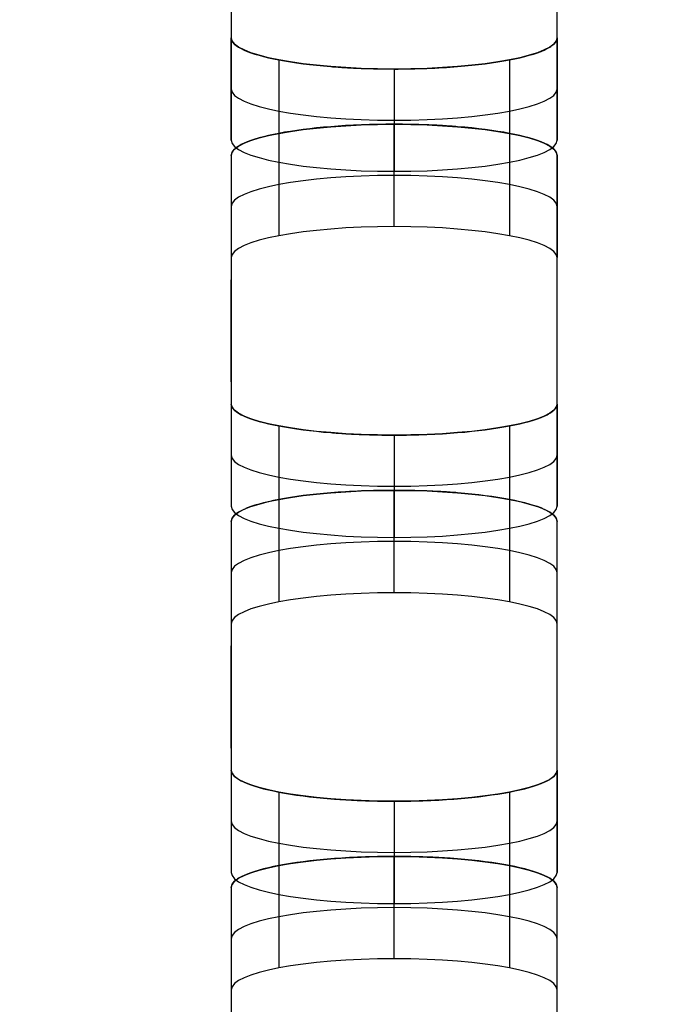
# Model space of a CAD drawing. Units: millimetres. Extents: x -347 to 347, y 70 to 814.
# Drawn here: x -124 to -114, y 427 to 442 of the extents above; entities that cross this region are included whole.
import ezdxf

# ---------------------------------------------------------------- set-up
doc = ezdxf.new("R2010")
doc.units = ezdxf.units.MM
doc.header["$MEASUREMENT"] = 0
doc.layers.add('Default', color=7, linetype='Continuous', true_color=0x000000)

msp = doc.modelspace()

# ---------------------------------------------------------------- linework, layer by layer
at = {"layer": 'Default'}
for p, q in [((-121.029, 444.565, 226.576), (-121.029, 440.749, 206.944)), ((-116.029, 440.749, 206.944), (-116.029, 444.565, 226.576)), ((-121.029, 438.947, 197.672), (-121.029, 435.131, 178.04)), ((-116.029, 435.131, 178.04), (-116.029, 438.947, 197.672)), ((-121.029, 436.254, 188.009), (-121.029, 437.824, 187.703)), ((-116.029, 436.254, 188.009), (-116.029, 437.824, 187.703)), ((-121.029, 433.329, 168.768), (-121.029, 429.513, 149.136)), ((-116.029, 429.513, 149.136), (-116.029, 433.329, 168.768)), ((-121.029, 430.635, 159.105), (-121.029, 432.206, 158.799)), ((-116.029, 430.635, 159.105), (-116.029, 432.206, 158.799)), ((-121.029, 427.71, 139.864), (-121.029, 423.894, 120.232)), ((-116.029, 423.894, 120.232), (-116.029, 427.71, 139.864))]:
    msp.add_line(p, q, dxfattribs=at)
for points, knots in [([(-289.975, 483.603, 423.216), (-289.974, 483.635, 423.381), (-289.972, 483.699, 423.709), (-289.958, 483.795, 424.201), (-289.934, 483.89, 424.691), (-289.901, 483.985, 425.18), (-289.859, 484.08, 425.667), (-289.807, 484.174, 426.153), (-289.746, 484.268, 426.637), (-289.675, 484.362, 427.12), (-289.595, 484.456, 427.601), (-289.505, 484.549, 428.081), (-289.406, 484.642, 428.559), (-289.298, 484.735, 429.036), (-288.972, 484.99, 430.348), (-288.286, 485.4, 432.462), (-287.196, 485.853, 434.789), (-286.163, 486.196, 436.557), (-285.034, 486.525, 438.246), (-283.439, 486.91, 440.228), (-281.255, 487.326, 442.366), (-278.827, 487.69, 444.24), (-276.179, 487.998, 445.827), (-273.328, 488.247, 447.104), (-270.312, 488.429, 448.042), (-267.691, 488.521, 448.518), (-265.544, 488.559, 448.709), (-264.303, 488.565, 448.74), (-263.313, 488.564, 448.738), (-262.298, 488.564, 448.739), (-260.268, 488.564, 448.738), (-256.209, 488.564, 448.739), (-248.091, 488.564, 448.738), (-231.854, 488.564, 448.739), (-199.38, 488.564, 448.738), (-134.433, 488.564, 448.739), (-4.538, 488.564, 448.739), (125.356, 488.564, 448.738), (222.777, 488.564, 448.739), (248.292, 488.564, 448.738), (256.411, 488.564, 448.739), (260.47, 488.564, 448.738), (262.499, 488.564, 448.739), (263.442, 488.564, 448.738), (264.278, 488.565, 448.739), (265.291, 488.56, 448.716), (266.691, 488.54, 448.612), (268.069, 488.506, 448.44), (269.426, 488.459, 448.197), (270.761, 488.399, 447.886), (272.137, 488.321, 447.486), (273.549, 488.224, 446.989), (275.458, 488.068, 446.185), (277.737, 487.833, 444.976), (280.264, 487.493, 443.226), (282.559, 487.099, 441.2), (284.595, 486.657, 438.925), (286.057, 486.252, 436.841), (287.071, 485.909, 435.077), (287.754, 485.642, 433.702), (288.353, 485.366, 432.286), (288.817, 485.11, 430.967), (289.17, 484.876, 429.764), (289.434, 484.666, 428.684), (289.65, 484.453, 427.589), (289.818, 484.238, 426.48), (289.938, 484.019, 425.356), (290.01, 483.798, 424.217), (290.027, 483.609, 423.245), (290.025, 483.454, 422.447), (290.025, 483.333, 421.826), (290.025, 483.212, 421.205), (290.025, 483.092, 420.584), (290.025, 482.971, 419.963), (290.025, 482.85, 419.342), (290.025, 482.73, 418.721), (290.025, 482.609, 418.1), (290.025, 482.488, 417.479), (290.025, 482.367, 416.858), (290.025, 482.247, 416.237), (290.025, 482.126, 415.616), (290.025, 482.005, 414.995), (290.025, 481.885, 414.374), (290.025, 481.764, 413.753), (290.025, 481.643, 413.132), (290.025, 481.523, 412.511), (290.025, 481.402, 411.89), (290.025, 481.281, 411.269), (290.025, 481.16, 410.649), (290.025, 481.04, 410.028), (290.025, 480.919, 409.407), (290.025, 480.798, 408.786), (290.025, 480.678, 408.165), (290.025, 480.557, 407.544), (290.025, 480.436, 406.923), (290.025, 480.315, 406.302), (290.025, 480.195, 405.681), (290.025, 480.074, 405.06), (290.025, 479.953, 404.439), (290.025, 479.833, 403.818), (290.025, 479.712, 403.197), (290.025, 479.591, 402.576), (290.025, 479.471, 401.955), (290.025, 479.35, 401.334), (290.025, 479.229, 400.713), (290.025, 479.108, 400.092), (290.025, 478.988, 399.471), (290.025, 478.867, 398.85), (290.025, 478.746, 398.229), (290.025, 478.626, 397.608), (290.025, 478.505, 396.987), (290.025, 478.384, 396.366), (290.025, 476.887, 388.666), (290.025, 474.015, 373.886), (290.025, 469.766, 352.028), (290.025, 465.517, 330.169), (290.025, 461.268, 308.311), (290.025, 452.239, 261.862), (290.025, 440.201, 199.929), (290.025, 426.923, 131.622), (290.025, 418.956, 90.637), (290.025, 415.416, 72.421), (290.025, 414.53, 67.867)], [0.5, 0.5, 0.5, 0.5, 0.5002586, 0.5005164, 0.5007737, 0.5010304, 0.5012867, 0.5015427, 0.5017985, 0.5020541, 0.5023097, 0.5025653, 0.5028211, 0.5030771, 0.5033335, 0.504944, 0.5065563, 0.5073515, 0.5081476, 0.5097319, 0.5113141, 0.5128984, 0.5144892, 0.5160919, 0.5177251, 0.5193607, 0.5201942, 0.5210519, 0.5212757, 0.5217233, 0.5226185, 0.5244089, 0.5279897, 0.5351512, 0.5494744, 0.5781208, 0.6354135, 0.749999, 0.7786453, 0.7858069, 0.7893877, 0.7911781, 0.7920733, 0.7925209, 0.7926328, 0.7933635, 0.7940849, 0.794799, 0.7955076, 0.7962128, 0.7969166, 0.7977216, 0.7985272, 0.8001225, 0.8017091, 0.8032918, 0.8048746, 0.8064618, 0.8072606, 0.808059, 0.8088652, 0.8096713, 0.8102517, 0.8108333, 0.8114172, 0.8120046, 0.8125966, 0.8131943, 0.8137986, 0.8141242, 0.8144497, 0.8147752, 0.8151007, 0.8154263, 0.8157518, 0.8160773, 0.8164028, 0.8167284, 0.8170539, 0.8173794, 0.817705, 0.8180305, 0.818356, 0.8186815, 0.8190071, 0.8193326, 0.8196581, 0.8199836, 0.8203092, 0.8206347, 0.8209602, 0.8212857, 0.8216113, 0.8219368, 0.8222623, 0.8225879, 0.8229134, 0.8232389, 0.8235644, 0.82389, 0.8242155, 0.824541, 0.8248665, 0.8251921, 0.8255176, 0.8258431, 0.8261687, 0.8264942, 0.8268197, 0.8271452, 0.8274708, 0.8277963, 0.8281218, 0.8395804, 0.8510389, 0.8624975, 0.873956, 0.8854145, 0.9355455, 0.9713533, 0.9928382, 1, 1, 1, 1]), ([(-289.975, 482.818, 423.369), (-289.975, 484.507, 432.058), (-285.552, 485.999, 439.732), (-275.417, 487.343, 446.646), (-271.456, 487.642, 448.185), (-266.636, 487.754, 448.765), (-266.096, 487.764, 448.813), (-265.278, 487.773, 448.861), (-265.005, 487.776, 448.873), (-264.593, 487.778, 448.884), (-264.455, 487.778, 448.887), (-264.248, 487.779, 448.89), (-264.179, 487.779, 448.89), (-264.076, 487.779, 448.891), (-264.041, 487.779, 448.891), (-263.998, 487.779, 448.891), (-263.989, 487.779, 448.891), (-263.978, 487.779, 448.891), (-263.975, 487.779, 448.891), (-263.975, 487.779, 448.891), (-263.975, 487.779, 448.891), (-263.975, 487.779, 448.891), (-263.975, 487.779, 448.891), (-263.975, 487.779, 448.891), (-263.974, 487.779, 448.891), (-263.965, 487.779, 448.891), (-263.956, 487.779, 448.891), (-263.929, 487.779, 448.891), (-263.911, 487.779, 448.891), (-263.748, 487.779, 448.891), (-263.603, 487.779, 448.891), (-263.168, 487.779, 448.891), (-262.878, 487.779, 448.891), (-262.008, 487.779, 448.891), (-261.428, 487.779, 448.891), (-259.689, 487.779, 448.891), (-258.529, 487.779, 448.891), (-255.049, 487.779, 448.891), (-252.73, 487.779, 448.891), (-245.771, 487.779, 448.891), (-241.132, 487.779, 448.891), (-227.215, 487.779, 448.891), (-217.937, 487.779, 448.891), (-190.102, 487.779, 448.891), (-171.546, 487.779, 448.891), (-115.877, 487.779, 448.891), (-78.764, 487.779, 448.891), (32.574, 487.779, 448.891), (106.8, 487.779, 448.891), (199.582, 487.779, 448.891), (218.138, 487.779, 448.891), (241.334, 487.779, 448.891), (245.973, 487.779, 448.891), (252.931, 487.779, 448.891), (255.251, 487.779, 448.891), (258.73, 487.779, 448.891), (259.89, 487.779, 448.891), (261.63, 487.779, 448.891), (262.21, 487.779, 448.891), (263.079, 487.779, 448.891), (263.369, 487.779, 448.891), (263.732, 487.779, 448.891), (263.804, 487.779, 448.891), (263.913, 487.779, 448.891), (263.949, 487.779, 448.891), (263.995, 487.779, 448.891), (264.004, 487.779, 448.891), (264.015, 487.779, 448.891), (264.017, 487.779, 448.891), (264.021, 487.779, 448.891), (264.022, 487.779, 448.891), (264.023, 487.779, 448.891), (264.024, 487.779, 448.891), (264.025, 487.779, 448.891), (264.025, 487.779, 448.891), (264.025, 487.779, 448.891), (264.025, 487.779, 448.891), (264.025, 487.779, 448.891), (264.025, 487.779, 448.891), (264.03, 487.779, 448.891), (264.032, 487.779, 448.891), (264.038, 487.779, 448.891), (264.043, 487.779, 448.891), (264.082, 487.779, 448.891), (264.116, 487.779, 448.891), (264.703, 487.779, 448.888), (265.252, 487.775, 448.869), (267.972, 487.74, 448.689), (270.074, 487.661, 448.283), (280.056, 487.042, 445.098), (286.346, 485.829, 438.858), (289.476, 483.914, 429.01), (289.865, 483.512, 426.937), (290, 483.043, 424.527), (290.011, 482.991, 424.258), (290.021, 482.912, 423.853), (290.023, 482.886, 423.718), (290.025, 482.846, 423.514), (290.025, 482.833, 423.447), (290.025, 482.82, 423.377), (290.025, 482.819, 423.374), (290.025, 482.818, 423.37), (290.025, 482.818, 423.369), (290.025, 482.818, 423.369), (290.025, 482.818, 423.369), (290.025, 482.818, 423.369), (290.025, 482.818, 423.369), (290.025, 482.818, 423.369), (290.025, 482.818, 423.369), (290.025, 482.818, 423.368), (290.025, 482.818, 423.368), (290.025, 482.817, 423.363), (290.025, 482.816, 423.359), (290.025, 482.813, 423.345), (290.025, 482.812, 423.336), (290.025, 482.803, 423.292), (290.025, 482.796, 423.256), (290.025, 481.019, 414.113), (290.025, 479.249, 405.005), (290.025, 470.397, 359.467), (290.025, 463.315, 323.036), (290.025, 449.152, 250.174), (290.025, 442.071, 213.743), (290.025, 431.449, 159.097), (290.025, 427.908, 140.881), (290.025, 422.597, 113.558), (290.025, 420.827, 104.451), (290.025, 418.171, 90.789), (290.025, 417.286, 86.235), (290.025, 415.958, 79.404), (290.025, 415.516, 77.127), (290.025, 414.852, 73.712), (290.025, 414.63, 72.574), (290.025, 414.298, 70.866), (290.025, 414.188, 70.297), (290.025, 414.022, 69.443), (290.025, 413.966, 69.158), (290.025, 413.883, 68.731), (290.025, 413.856, 68.589), (290.025, 413.814, 68.375), (290.025, 413.8, 68.304), (290.025, 413.78, 68.198), (290.025, 413.773, 68.162), (290.025, 413.762, 68.109), (290.025, 413.759, 68.091), (290.025, 413.754, 68.064), (290.025, 413.752, 68.055), (290.025, 413.749, 68.042), (290.025, 413.749, 68.037), (290.025, 413.747, 68.031), (290.025, 413.747, 68.029), (290.025, 413.746, 68.025), (290.025, 413.746, 68.024), (290.025, 413.746, 68.022), (290.025, 413.746, 68.022), (290.025, 413.745, 68.021), (290.025, 413.745, 68.021), (290.025, 413.745, 68.02), (290.025, 413.745, 68.02), (290.025, 413.745, 68.02), (290.025, 413.748, 68.037), (290.025, 413.745, 68.02)], [2524.836, 2524.836, 2524.836, 2524.836, 2525.452415, 2525.452415, 2525.760623, 2525.760623, 2525.799148, 2525.799148, 2525.818411, 2525.818411, 2525.828043, 2525.828043, 2525.832859, 2525.832859, 2525.835267, 2525.835267, 2525.835869, 2525.835869, 2525.836019, 2525.836019, 2525.83617, 2525.83617, 2525.83647, 2525.83647, 2525.837674, 2525.837674, 2525.914726, 2525.914726, 2526.06883, 2526.06883, 2527.30166, 2527.30166, 2529.76732, 2529.76732, 2534.698641, 2534.698641, 2544.561281, 2544.561281, 2564.286562, 2564.286562, 2603.737125, 2603.737125, 2682.63825, 2682.63825, 2840.4405, 2840.4405, 3156.045, 3156.045, 3787.254, 3787.254, 3945.05625, 3945.05625, 3984.506812, 3984.506812, 4004.232094, 4004.232094, 4014.094734, 4014.094734, 4019.026055, 4019.026055, 4021.491715, 4021.491715, 4022.10813, 4022.10813, 4022.416337, 4022.416337, 4022.493389, 4022.493389, 4022.512652, 4022.512652, 4022.522284, 4022.522284, 4022.527099, 4022.527099, 4022.528303, 4022.528303, 4022.528905, 4022.528905, 4022.529056, 4022.529056, 4022.529206, 4022.529206, 4022.529507, 4022.529507, 4022.531915, 4022.531915, 4022.570441, 4022.570441, 4022.724545, 4022.724545, 4023.34096, 4023.34096, 4023.495064, 4023.495064, 4023.514327, 4023.514327, 4023.523958, 4023.523958, 4023.528774, 4023.528774, 4023.528924, 4023.528924, 4023.529075, 4023.529075, 4023.529376, 4023.529376, 4023.529978, 4023.529978, 4023.531182, 4023.531182, 4023.53359, 4023.53359, 4023.572116, 4023.572116, 4023.649167, 4023.649167, 4023.957375, 4023.957375, 4102.8585, 4102.8585, 4418.463, 4418.463, 4734.0675, 4734.0675, 4891.86975, 4891.86975, 4970.770875, 4970.770875, 5010.221437, 5010.221437, 5029.946719, 5029.946719, 5039.809359, 5039.809359, 5044.74068, 5044.74068, 5047.20634, 5047.20634, 5048.43917, 5048.43917, 5049.055585, 5049.055585, 5049.363792, 5049.363792, 5049.517896, 5049.517896, 5049.594948, 5049.594948, 5049.633474, 5049.633474, 5049.652737, 5049.652737, 5049.662369, 5049.662369, 5049.667184, 5049.667184, 5049.669592, 5049.669592, 5049.670796, 5049.670796, 5049.672, 5049.672, 5049.672, 5049.672]), ([(290.025, 414.53, 67.867), (290.024, 414.498, 67.703), (290.023, 414.435, 67.374), (290.008, 414.339, 66.882), (289.984, 414.244, 66.392), (289.951, 414.149, 65.903), (289.909, 414.054, 65.416), (289.857, 413.96, 64.93), (289.796, 413.865, 64.446), (289.725, 413.772, 63.963), (289.645, 413.678, 63.482), (289.555, 413.585, 63.002), (289.456, 413.492, 62.524), (289.348, 413.399, 62.047), (289.023, 413.144, 60.736), (288.336, 412.733, 58.622), (287.246, 412.281, 56.295), (286.213, 411.937, 54.527), (285.085, 411.609, 52.837), (283.489, 411.224, 50.855), (281.305, 410.808, 48.717), (278.877, 410.444, 46.843), (276.229, 410.135, 45.256), (273.378, 409.887, 43.979), (270.362, 409.705, 43.041), (267.742, 409.612, 42.565), (265.594, 409.575, 42.374), (264.354, 409.569, 42.343), (263.363, 409.57, 42.345), (262.348, 409.569, 42.344), (260.319, 409.569, 42.345), (256.26, 409.569, 42.344), (248.141, 409.569, 42.345), (231.904, 409.569, 42.345), (199.431, 409.569, 42.345), (134.483, 409.569, 42.345), (4.589, 409.569, 42.345), (-125.306, 409.569, 42.345), (-222.727, 409.569, 42.345), (-248.242, 409.569, 42.345), (-256.36, 409.569, 42.345), (-260.42, 409.569, 42.345), (-262.449, 409.569, 42.344), (-263.391, 409.569, 42.345), (-264.227, 409.569, 42.344), (-265.24, 409.574, 42.367), (-266.64, 409.594, 42.471), (-268.019, 409.628, 42.644), (-269.375, 409.675, 42.886), (-270.711, 409.735, 43.198), (-272.087, 409.813, 43.597), (-273.499, 409.91, 44.094), (-275.408, 410.066, 44.898), (-277.686, 410.301, 46.107), (-280.214, 410.641, 47.858), (-282.508, 411.035, 49.883), (-284.545, 411.477, 52.158), (-286.006, 411.882, 54.242), (-287.021, 412.225, 56.007), (-287.703, 412.492, 57.381), (-288.303, 412.768, 58.798), (-288.767, 413.024, 60.116), (-289.12, 413.258, 61.319), (-289.384, 413.468, 62.399), (-289.6, 413.68, 63.494), (-289.768, 413.896, 64.603), (-289.887, 414.115, 65.728), (-289.96, 414.336, 66.867), (-289.977, 414.525, 67.838), (-289.975, 414.68, 68.636), (-289.975, 414.801, 69.257), (-289.975, 414.921, 69.878), (-289.975, 415.042, 70.499), (-289.975, 415.163, 71.12), (-289.975, 415.284, 71.741), (-289.975, 415.404, 72.362), (-289.975, 415.525, 72.983), (-289.975, 415.646, 73.604), (-289.975, 415.766, 74.225), (-289.975, 415.887, 74.846), (-289.975, 416.008, 75.467), (-289.975, 416.128, 76.088), (-289.975, 416.249, 76.709), (-289.975, 416.37, 77.33), (-289.975, 416.491, 77.951), (-289.975, 416.611, 78.572), (-289.975, 416.732, 79.193), (-289.975, 416.853, 79.814), (-289.975, 416.973, 80.435), (-289.975, 417.094, 81.056), (-289.975, 417.215, 81.677), (-289.975, 417.336, 82.298), (-289.975, 417.456, 82.919), (-289.975, 417.577, 83.54), (-289.975, 417.698, 84.161), (-289.975, 417.818, 84.782), (-289.975, 417.939, 85.403), (-289.975, 418.06, 86.024), (-289.975, 418.18, 86.645), (-289.975, 418.301, 87.266), (-289.975, 418.422, 87.887), (-289.975, 418.543, 88.508), (-289.975, 418.663, 89.129), (-289.975, 418.784, 89.75), (-289.975, 418.905, 90.371), (-289.975, 419.025, 90.992), (-289.975, 419.146, 91.613), (-289.975, 419.267, 92.234), (-289.975, 419.388, 92.855), (-289.975, 419.508, 93.476), (-289.975, 419.629, 94.097), (-289.975, 419.75, 94.718), (-289.975, 421.246, 102.418), (-289.975, 424.119, 117.197), (-289.975, 428.368, 139.056), (-289.975, 432.617, 160.914), (-289.975, 436.866, 182.773), (-289.975, 443.239, 215.56), (-289.975, 451.737, 259.277), (-289.975, 462.359, 313.924), (-289.975, 472.981, 368.57), (-289.975, 480.063, 405.001), (-289.975, 483.603, 423.216)], [0, 0, 0, 0, 0.0002586, 0.0005165, 0.0007738, 0.0010306, 0.0012869, 0.0015429, 0.0017987, 0.0020543, 0.0023099, 0.0025655, 0.0028212, 0.0030772, 0.0033335, 0.0049441, 0.0065564, 0.0073516, 0.0081478, 0.009732, 0.0113142, 0.0128985, 0.0144894, 0.016092, 0.0177252, 0.0193609, 0.0201944, 0.021052, 0.0212758, 0.0217234, 0.0226186, 0.024409, 0.0279898, 0.0351514, 0.0494746, 0.0781209, 0.1354136, 0.249999, 0.2786453, 0.2858069, 0.2893877, 0.2911781, 0.2920733, 0.2925209, 0.2926328, 0.2933635, 0.2940849, 0.2947989, 0.2955076, 0.2962128, 0.2969166, 0.2977215, 0.2985272, 0.3001225, 0.3017091, 0.3032917, 0.3048746, 0.3064618, 0.3072606, 0.308059, 0.3088652, 0.3096713, 0.3102517, 0.3108334, 0.3114173, 0.3120047, 0.3125967, 0.3131944, 0.3137988, 0.3141243, 0.3144498, 0.3147753, 0.3151009, 0.3154264, 0.3157519, 0.3160774, 0.316403, 0.3167285, 0.317054, 0.3173795, 0.3177051, 0.3180306, 0.3183561, 0.3186816, 0.3190072, 0.3193327, 0.3196582, 0.3199838, 0.3203093, 0.3206348, 0.3209603, 0.3212859, 0.3216114, 0.3219369, 0.3222624, 0.322588, 0.3229135, 0.323239, 0.3235645, 0.3238901, 0.3242156, 0.3245411, 0.3248667, 0.3251922, 0.3255177, 0.3258432, 0.3261688, 0.3264943, 0.3268198, 0.3271453, 0.3274709, 0.3277964, 0.3281219, 0.3395805, 0.351039, 0.3624975, 0.3739561, 0.3854146, 0.414061, 0.4427073, 0.4713537, 0.5, 0.5, 0.5, 0.5]), ([(290.025, 413.745, 68.02), (290.025, 412.056, 59.331), (285.602, 410.564, 51.656), (275.468, 409.22, 44.742), (271.506, 408.921, 43.204), (266.687, 408.809, 42.624), (266.146, 408.799, 42.575), (265.329, 408.79, 42.527), (265.055, 408.788, 42.516), (264.643, 408.785, 42.504), (264.505, 408.785, 42.501), (264.299, 408.784, 42.499), (264.23, 408.784, 42.498), (264.126, 408.784, 42.497), (264.091, 408.784, 42.497), (264.048, 408.784, 42.497), (264.04, 408.784, 42.497), (264.029, 408.784, 42.497), (264.025, 408.784, 42.497), (264.025, 408.784, 42.497), (264.025, 408.784, 42.497), (264.025, 408.784, 42.497), (264.025, 408.784, 42.497), (264.025, 408.784, 42.497), (264.025, 408.784, 42.497), (264.016, 408.784, 42.497), (264.006, 408.784, 42.497), (263.979, 408.784, 42.497), (263.961, 408.784, 42.497), (263.798, 408.784, 42.497), (263.653, 408.784, 42.497), (263.218, 408.784, 42.497), (262.928, 408.784, 42.497), (262.058, 408.784, 42.497), (261.479, 408.784, 42.497), (259.739, 408.784, 42.497), (258.579, 408.784, 42.497), (255.1, 408.784, 42.497), (252.78, 408.784, 42.497), (245.822, 408.784, 42.497), (241.183, 408.784, 42.497), (227.265, 408.784, 42.497), (217.987, 408.784, 42.497), (190.152, 408.784, 42.497), (171.596, 408.784, 42.497), (115.927, 408.784, 42.497), (78.814, 408.784, 42.497), (-32.524, 408.784, 42.497), (-106.75, 408.784, 42.497), (-199.531, 408.784, 42.497), (-218.088, 408.784, 42.497), (-241.283, 408.784, 42.497), (-245.922, 408.784, 42.497), (-252.881, 408.784, 42.497), (-255.201, 408.784, 42.497), (-258.68, 408.784, 42.497), (-259.84, 408.784, 42.497), (-261.579, 408.784, 42.497), (-262.159, 408.784, 42.497), (-263.029, 408.784, 42.497), (-263.319, 408.784, 42.497), (-263.681, 408.784, 42.497), (-263.754, 408.784, 42.497), (-263.863, 408.784, 42.497), (-263.899, 408.784, 42.497), (-263.944, 408.784, 42.497), (-263.953, 408.784, 42.497), (-263.965, 408.784, 42.497), (-263.967, 408.784, 42.497), (-263.97, 408.784, 42.497), (-263.971, 408.784, 42.497), (-263.973, 408.784, 42.497), (-263.974, 408.784, 42.497), (-263.974, 408.784, 42.497), (-263.974, 408.784, 42.497), (-263.975, 408.784, 42.497), (-263.975, 408.784, 42.497), (-263.975, 408.784, 42.497), (-263.975, 408.784, 42.497), (-263.979, 408.784, 42.497), (-263.982, 408.784, 42.497), (-263.988, 408.784, 42.497), (-263.992, 408.784, 42.497), (-264.031, 408.784, 42.497), (-264.066, 408.784, 42.497), (-264.653, 408.785, 42.5), (-265.201, 408.788, 42.52), (-267.921, 408.823, 42.699), (-270.024, 408.902, 43.106), (-280.006, 409.522, 46.291), (-286.295, 410.734, 52.53), (-289.425, 412.649, 62.379), (-289.815, 413.052, 64.451), (-289.95, 413.52, 66.862), (-289.961, 413.572, 67.131), (-289.971, 413.651, 67.536), (-289.973, 413.677, 67.671), (-289.975, 413.717, 67.874), (-289.975, 413.73, 67.942), (-289.975, 413.744, 68.012), (-289.975, 413.744, 68.014), (-289.975, 413.745, 68.019), (-289.975, 413.745, 68.02), (-289.975, 413.745, 68.02), (-289.975, 413.745, 68.02), (-289.975, 413.745, 68.02), (-289.975, 413.745, 68.02), (-289.975, 413.745, 68.02), (-289.975, 413.745, 68.02), (-289.975, 413.745, 68.021), (-289.975, 413.745, 68.021), (-289.975, 413.746, 68.026), (-289.975, 413.747, 68.03), (-289.975, 413.75, 68.043), (-289.975, 413.752, 68.052), (-289.975, 413.76, 68.097), (-289.975, 413.767, 68.132), (-289.975, 415.544, 77.276), (-289.975, 417.315, 86.383), (-289.975, 426.167, 131.922), (-289.975, 433.248, 168.353), (-289.975, 447.411, 241.215), (-289.975, 454.492, 277.646), (-289.975, 465.114, 332.292), (-289.975, 468.655, 350.507), (-289.975, 473.966, 377.831), (-289.975, 475.737, 386.938), (-289.975, 478.392, 400.6), (-289.975, 479.277, 405.154), (-289.975, 480.605, 411.984), (-289.975, 481.048, 414.261), (-289.975, 481.712, 417.677), (-289.975, 481.933, 418.815), (-289.975, 482.265, 420.523), (-289.975, 482.376, 421.092), (-289.975, 482.541, 421.946), (-289.975, 482.597, 422.231), (-289.975, 482.68, 422.658), (-289.975, 482.707, 422.8), (-289.975, 482.749, 423.013), (-289.975, 482.763, 423.085), (-289.975, 482.784, 423.191), (-289.975, 482.79, 423.227), (-289.975, 482.801, 423.28), (-289.975, 482.804, 423.298), (-289.975, 482.809, 423.325), (-289.975, 482.811, 423.334), (-289.975, 482.814, 423.347), (-289.975, 482.815, 423.351), (-289.975, 482.816, 423.358), (-289.975, 482.816, 423.36), (-289.975, 482.817, 423.364), (-289.975, 482.817, 423.365), (-289.975, 482.818, 423.366), (-289.975, 482.818, 423.367), (-289.975, 482.818, 423.368), (-289.975, 482.818, 423.368), (-289.975, 482.818, 423.368), (-289.975, 482.818, 423.369), (-289.975, 482.818, 423.369), (-289.975, 482.815, 423.352), (-289.975, 482.818, 423.369)], [0, 0, 0, 0, 0.616415, 0.616415, 0.924623, 0.924623, 0.963148, 0.963148, 0.982411, 0.982411, 0.992043, 0.992043, 0.996859, 0.996859, 0.999267, 0.999267, 0.999869, 0.999869, 1.000019, 1.000019, 1.00017, 1.00017, 1.000471, 1.000471, 1.001674, 1.001674, 1.078726, 1.078726, 1.23283, 1.23283, 2.46566, 2.46566, 4.93132, 4.93132, 9.862641, 9.862641, 19.725281, 19.725281, 39.450563, 39.450563, 78.901125, 78.901125, 157.80225, 157.80225, 315.6045, 315.6045, 631.209, 631.209, 1262.418, 1262.418, 1420.22025, 1420.22025, 1459.670813, 1459.670813, 1479.396094, 1479.396094, 1489.258734, 1489.258734, 1494.190055, 1494.190055, 1496.655715, 1496.655715, 1497.27213, 1497.27213, 1497.580337, 1497.580337, 1497.657389, 1497.657389, 1497.676652, 1497.676652, 1497.686284, 1497.686284, 1497.691099, 1497.691099, 1497.692303, 1497.692303, 1497.692905, 1497.692905, 1497.693056, 1497.693056, 1497.693206, 1497.693206, 1497.693507, 1497.693507, 1497.695915, 1497.695915, 1497.734441, 1497.734441, 1497.888545, 1497.888545, 1498.50496, 1498.50496, 1498.659064, 1498.659064, 1498.678327, 1498.678327, 1498.687958, 1498.687958, 1498.692774, 1498.692774, 1498.692924, 1498.692924, 1498.693075, 1498.693075, 1498.693376, 1498.693376, 1498.693978, 1498.693978, 1498.695182, 1498.695182, 1498.69759, 1498.69759, 1498.736116, 1498.736116, 1498.813167, 1498.813167, 1499.121375, 1499.121375, 1578.0225, 1578.0225, 1893.627, 1893.627, 2209.2315, 2209.2315, 2367.03375, 2367.03375, 2445.934875, 2445.934875, 2485.385438, 2485.385438, 2505.110719, 2505.110719, 2514.973359, 2514.973359, 2519.90468, 2519.90468, 2522.37034, 2522.37034, 2523.60317, 2523.60317, 2524.219585, 2524.219585, 2524.527792, 2524.527792, 2524.681896, 2524.681896, 2524.758948, 2524.758948, 2524.797474, 2524.797474, 2524.816737, 2524.816737, 2524.826369, 2524.826369, 2524.831184, 2524.831184, 2524.833592, 2524.833592, 2524.834796, 2524.834796, 2524.836, 2524.836, 2524.836, 2524.836]), ([(-121.029, 441.535, 206.791), (-121.029, 441.469, 206.456), (-120.958, 441.405, 206.127), (-120.707, 441.292, 205.544), (-120.522, 441.24, 205.277), (-120.071, 441.154, 204.834), (-119.802, 441.119, 204.654), (-119.428, 441.089, 204.499), (-119.351, 441.084, 204.471), (-119.194, 441.074, 204.423), (-119.116, 441.07, 204.403), (-118.868, 441.061, 204.353), (-118.7, 441.058, 204.337), (-118.529, 441.057, 204.337)], [0, 0, 0, 0, 0.25, 0.25, 0.5, 0.5, 0.75, 0.75, 0.8125, 0.8125, 0.875, 0.875, 1, 1, 1, 1]), ([(-118.529, 441.057, 204.337), (-118.188, 441.058, 204.337), (-117.853, 441.071, 204.406), (-117.259, 441.119, 204.653), (-116.987, 441.154, 204.834), (-116.536, 441.24, 205.277), (-116.352, 441.292, 205.542), (-116.194, 441.363, 205.909), (-116.166, 441.378, 205.984), (-116.117, 441.408, 206.138), (-116.097, 441.423, 206.215), (-116.046, 441.47, 206.458), (-116.029, 441.502, 206.623), (-116.029, 441.535, 206.791)], [0, 0, 0, 0, 0.25, 0.25, 0.5, 0.5, 0.75, 0.75, 0.8125, 0.8125, 0.875, 0.875, 1, 1, 1, 1]), ([(-118.529, 440.209, 199.973), (-118.87, 440.209, 199.973), (-119.206, 440.196, 199.904), (-119.799, 440.148, 199.657), (-120.071, 440.113, 199.476), (-120.522, 440.027, 199.033), (-120.706, 439.975, 198.769), (-120.864, 439.904, 198.401), (-120.892, 439.889, 198.326), (-120.941, 439.859, 198.172), (-120.961, 439.844, 198.095), (-121.012, 439.797, 197.852), (-121.029, 439.765, 197.688), (-121.029, 439.732, 197.52)], [0, 0, 0, 0, 0.25, 0.25, 0.5, 0.5, 0.75, 0.75, 0.8125, 0.8125, 0.875, 0.875, 1, 1, 1, 1]), ([(-116.029, 439.732, 197.52), (-116.029, 439.797, 197.855), (-116.1, 439.861, 198.184), (-116.351, 439.975, 198.766), (-116.536, 440.027, 199.033), (-116.987, 440.113, 199.476), (-117.256, 440.148, 199.656), (-117.631, 440.178, 199.812), (-117.707, 440.183, 199.839), (-117.864, 440.193, 199.887), (-117.943, 440.196, 199.907), (-118.19, 440.206, 199.957), (-118.358, 440.209, 199.973), (-118.529, 440.209, 199.973)], [0, 0, 0, 0, 0.25, 0.25, 0.5, 0.5, 0.75, 0.75, 0.8125, 0.8125, 0.875, 0.875, 1, 1, 1, 1]), ([(-121.029, 435.916, 177.887), (-121.029, 435.851, 177.552), (-120.958, 435.787, 177.223), (-120.707, 435.674, 176.64), (-120.522, 435.622, 176.373), (-120.071, 435.536, 175.93), (-119.802, 435.501, 175.75), (-119.428, 435.471, 175.595), (-119.351, 435.465, 175.567), (-119.194, 435.456, 175.519), (-119.116, 435.452, 175.499), (-118.868, 435.442, 175.45), (-118.7, 435.439, 175.433), (-118.529, 435.439, 175.433)], [0, 0, 0, 0, 0.25, 0.25, 0.5, 0.5, 0.75, 0.75, 0.8125, 0.8125, 0.875, 0.875, 1, 1, 1, 1]), ([(-118.529, 435.439, 175.433), (-118.188, 435.439, 175.433), (-117.853, 435.453, 175.503), (-117.259, 435.501, 175.749), (-116.987, 435.536, 175.93), (-116.536, 435.622, 176.373), (-116.352, 435.673, 176.638), (-116.194, 435.745, 177.005), (-116.166, 435.759, 177.08), (-116.117, 435.789, 177.234), (-116.097, 435.804, 177.312), (-116.046, 435.852, 177.554), (-116.029, 435.884, 177.719), (-116.029, 435.916, 177.887)], [0, 0, 0, 0, 0.25, 0.25, 0.5, 0.5, 0.75, 0.75, 0.8125, 0.8125, 0.875, 0.875, 1, 1, 1, 1]), ([(-118.529, 434.591, 171.07), (-118.87, 434.591, 171.07), (-119.206, 434.577, 171), (-119.799, 434.53, 170.754), (-120.071, 434.494, 170.572), (-120.522, 434.408, 170.13), (-120.706, 434.357, 169.865), (-120.864, 434.285, 169.497), (-120.892, 434.271, 169.422), (-120.941, 434.241, 169.268), (-120.961, 434.226, 169.191), (-121.012, 434.179, 168.948), (-121.029, 434.147, 168.783), (-121.029, 434.114, 168.616)], [0, 0, 0, 0, 0.25, 0.25, 0.5, 0.5, 0.75, 0.75, 0.8125, 0.8125, 0.875, 0.875, 1, 1, 1, 1]), ([(-116.029, 434.114, 168.615), (-116.029, 434.179, 168.95), (-116.1, 434.243, 169.279), (-116.351, 434.356, 169.862), (-116.536, 434.408, 170.129), (-116.987, 434.494, 170.572), (-117.256, 434.529, 170.752), (-117.631, 434.56, 170.908), (-117.707, 434.565, 170.935), (-117.864, 434.574, 170.983), (-117.943, 434.578, 171.003), (-118.19, 434.588, 171.053), (-118.358, 434.591, 171.07), (-118.529, 434.591, 171.07)], [0, 0, 0, 0, 0.25, 0.25, 0.5, 0.5, 0.75, 0.75, 0.8125, 0.8125, 0.875, 0.875, 1, 1, 1, 1]), ([(-121.029, 430.298, 148.983), (-121.029, 430.233, 148.648), (-120.958, 430.169, 148.319), (-120.707, 430.056, 147.737), (-120.522, 430.004, 147.469), (-120.071, 429.917, 147.026), (-119.802, 429.882, 146.846), (-119.428, 429.852, 146.691), (-119.351, 429.847, 146.663), (-119.194, 429.838, 146.615), (-119.116, 429.834, 146.595), (-118.868, 429.824, 146.546), (-118.7, 429.821, 146.529), (-118.529, 429.821, 146.529)], [0, 0, 0, 0, 0.25, 0.25, 0.5, 0.5, 0.75, 0.75, 0.8125, 0.8125, 0.875, 0.875, 1, 1, 1, 1]), ([(-118.529, 429.821, 146.529), (-118.188, 429.821, 146.529), (-117.853, 429.834, 146.599), (-117.259, 429.882, 146.845), (-116.987, 429.918, 147.026), (-116.536, 430.004, 147.469), (-116.352, 430.055, 147.734), (-116.194, 430.126, 148.101), (-116.166, 430.141, 148.176), (-116.117, 430.171, 148.33), (-116.097, 430.186, 148.408), (-116.046, 430.233, 148.651), (-116.029, 430.265, 148.815), (-116.029, 430.298, 148.983)], [0, 0, 0, 0, 0.25, 0.25, 0.5, 0.5, 0.75, 0.75, 0.8125, 0.8125, 0.875, 0.875, 1, 1, 1, 1]), ([(-118.529, 428.973, 142.166), (-118.87, 428.973, 142.166), (-119.206, 428.959, 142.096), (-119.799, 428.911, 141.85), (-120.071, 428.876, 141.668), (-120.522, 428.79, 141.226), (-120.706, 428.738, 140.961), (-120.864, 428.667, 140.593), (-120.892, 428.652, 140.518), (-120.941, 428.623, 140.364), (-120.961, 428.608, 140.287), (-121.012, 428.56, 140.044), (-121.029, 428.528, 139.879), (-121.029, 428.496, 139.712)], [0, 0, 0, 0, 0.25, 0.25, 0.5, 0.5, 0.75, 0.75, 0.8125, 0.8125, 0.875, 0.875, 1, 1, 1, 1]), ([(-116.029, 428.496, 139.712), (-116.029, 428.561, 140.047), (-116.1, 428.625, 140.376), (-116.351, 428.738, 140.958), (-116.536, 428.79, 141.226), (-116.987, 428.876, 141.668), (-117.256, 428.911, 141.849), (-117.631, 428.941, 142.004), (-117.707, 428.947, 142.032), (-117.864, 428.956, 142.079), (-117.943, 428.96, 142.099), (-118.19, 428.969, 142.149), (-118.358, 428.973, 142.166), (-118.529, 428.973, 142.166)], [0, 0, 0, 0, 0.25, 0.25, 0.5, 0.5, 0.75, 0.75, 0.8125, 0.8125, 0.875, 0.875, 1, 1, 1, 1])]:
    msp.add_open_spline(points, degree=3, knots=knots, dxfattribs=at)
for points, degree in [([(-121.029, 445.351, 226.423), (-121.029, 443.443, 216.607), (-121.029, 441.535, 206.791)], 2), ([(-116.029, 441.535, 206.791), (-116.029, 443.443, 216.607), (-116.029, 445.351, 226.423)], 2), ([(-121.029, 443.78, 226.729), (-121.029, 441.872, 216.912), (-121.029, 439.964, 207.096)], 2), ([(-116.029, 439.964, 207.096), (-116.029, 441.872, 216.912), (-116.029, 443.78, 226.729)], 2), ([(-121.029, 439.964, 207.096), (-121.029, 440.749, 206.944), (-121.029, 441.535, 206.791)], 2), ([(-118.529, 441.057, 204.337), (-119.911, 441.058, 204.337), (-121.028, 441.271, 205.435), (-121.029, 441.535, 206.791)], 3), ([(-116.029, 441.535, 206.791), (-116.029, 441.271, 205.435), (-117.148, 441.058, 204.337), (-118.529, 441.057, 204.337)], 3), ([(-116.029, 441.535, 206.791), (-116.029, 440.749, 206.944), (-116.029, 439.964, 207.096)], 2), ([(-120.297, 441.197, 205.056), (-120.297, 440.412, 205.208), (-120.297, 439.627, 205.361)], 2), ([(-116.761, 441.197, 205.056), (-116.761, 440.412, 205.208), (-116.761, 439.627, 205.361)], 2), ([(-118.529, 441.057, 204.337), (-118.529, 440.272, 204.489), (-118.529, 439.487, 204.642)], 2), ([(-121.029, 440.749, 206.944), (-121.028, 440.486, 205.588), (-119.911, 440.272, 204.49), (-118.529, 440.272, 204.489)], 3), ([(-118.529, 440.272, 204.489), (-117.148, 440.272, 204.49), (-116.029, 440.486, 205.588), (-116.029, 440.749, 206.944)], 3), ([(-121.029, 439.732, 197.52), (-121.028, 439.996, 198.875), (-119.91, 440.209, 199.973), (-118.529, 440.209, 199.973)], 3), ([(-118.529, 438.639, 200.279), (-118.529, 439.424, 200.126), (-118.529, 440.209, 199.973)], 2), ([(-118.529, 440.209, 199.973), (-117.148, 440.209, 199.973), (-116.029, 439.996, 198.875), (-116.029, 439.732, 197.52)], 3), ([(-120.297, 440.07, 199.255), (-120.297, 439.284, 199.407), (-120.297, 438.499, 199.56)], 2), ([(-116.761, 440.07, 199.255), (-116.761, 439.284, 199.407), (-116.761, 438.499, 199.56)], 2), ([(-121.029, 439.964, 207.096), (-121.028, 439.7, 205.74), (-119.911, 439.487, 204.643), (-118.529, 439.487, 204.642)], 3), ([(-118.529, 439.487, 204.642), (-117.148, 439.487, 204.643), (-116.029, 439.7, 205.74), (-116.029, 439.964, 207.096)], 3), ([(-121.029, 439.732, 197.52), (-121.029, 437.824, 187.703), (-121.029, 435.916, 177.887)], 2), ([(-121.029, 439.732, 197.52), (-121.029, 438.947, 197.672), (-121.029, 438.162, 197.825)], 2), ([(-116.029, 435.916, 177.887), (-116.029, 437.824, 187.703), (-116.029, 439.732, 197.52)], 2), ([(-116.029, 439.732, 197.52), (-116.029, 438.947, 197.672), (-116.029, 438.162, 197.825)], 2), ([(-118.529, 439.424, 200.126), (-119.91, 439.424, 200.125), (-121.028, 439.211, 199.028), (-121.029, 438.947, 197.672)], 3), ([(-116.029, 438.947, 197.672), (-116.029, 439.211, 199.028), (-117.148, 439.424, 200.125), (-118.529, 439.424, 200.126)], 3), ([(-118.529, 438.639, 200.279), (-119.91, 438.639, 200.278), (-121.028, 438.425, 199.181), (-121.029, 438.162, 197.825)], 3), ([(-116.029, 438.162, 197.825), (-116.029, 438.425, 199.181), (-117.148, 438.639, 200.278), (-118.529, 438.639, 200.279)], 3), ([(-121.029, 438.162, 197.825), (-121.029, 436.254, 188.009), (-121.029, 434.346, 178.192)], 2), ([(-116.029, 434.346, 178.192), (-116.029, 436.254, 188.009), (-116.029, 438.162, 197.825)], 2), ([(-121.029, 435.916, 177.887), (-121.029, 435.131, 178.04), (-121.029, 434.346, 178.192)], 2), ([(-118.529, 435.439, 175.433), (-119.911, 435.439, 175.433), (-121.028, 435.653, 176.531), (-121.029, 435.916, 177.887)], 3), ([(-116.029, 435.916, 177.887), (-116.029, 435.653, 176.531), (-117.148, 435.439, 175.433), (-118.529, 435.439, 175.433)], 3), ([(-116.029, 435.916, 177.887), (-116.029, 435.131, 178.04), (-116.029, 434.346, 178.192)], 2), ([(-120.297, 435.579, 176.152), (-120.297, 434.794, 176.304), (-120.297, 434.008, 176.457)], 2), ([(-116.761, 435.579, 176.152), (-116.761, 434.794, 176.304), (-116.761, 434.008, 176.457)], 2), ([(-118.529, 435.439, 175.433), (-118.529, 434.654, 175.586), (-118.529, 433.869, 175.738)], 2), ([(-121.029, 435.131, 178.04), (-121.028, 434.867, 176.684), (-119.911, 434.654, 175.586), (-118.529, 434.654, 175.586)], 3), ([(-118.529, 434.654, 175.586), (-117.148, 434.654, 175.586), (-116.029, 434.867, 176.684), (-116.029, 435.131, 178.04)], 3), ([(-121.029, 434.114, 168.616), (-121.028, 434.378, 169.971), (-119.91, 434.591, 171.069), (-118.529, 434.591, 171.07)], 3), ([(-118.529, 433.02, 171.375), (-118.529, 433.806, 171.222), (-118.529, 434.591, 171.07)], 2), ([(-118.529, 434.591, 171.07), (-117.148, 434.591, 171.069), (-116.029, 434.378, 169.971), (-116.029, 434.114, 168.615)], 3), ([(-120.297, 434.451, 170.351), (-120.297, 433.666, 170.504), (-120.297, 432.881, 170.656)], 2), ([(-116.761, 434.451, 170.351), (-116.761, 433.666, 170.504), (-116.761, 432.881, 170.656)], 2), ([(-121.029, 434.346, 178.192), (-121.028, 434.082, 176.837), (-119.911, 433.869, 175.739), (-118.529, 433.869, 175.738)], 3), ([(-118.529, 433.869, 175.738), (-117.148, 433.869, 175.739), (-116.029, 434.082, 176.837), (-116.029, 434.346, 178.192)], 3), ([(-121.029, 434.114, 168.616), (-121.029, 432.206, 158.799), (-121.029, 430.298, 148.983)], 2), ([(-121.029, 434.114, 168.616), (-121.029, 433.329, 168.768), (-121.029, 432.543, 168.921)], 2), ([(-116.029, 430.298, 148.983), (-116.029, 432.206, 158.799), (-116.029, 434.114, 168.615)], 2), ([(-116.029, 432.543, 168.921), (-116.029, 433.329, 168.768), (-116.029, 434.114, 168.615)], 2), ([(-118.529, 433.806, 171.222), (-119.91, 433.806, 171.222), (-121.028, 433.592, 170.124), (-121.029, 433.329, 168.768)], 3), ([(-116.029, 433.329, 168.768), (-116.029, 433.592, 170.124), (-117.148, 433.806, 171.222), (-118.529, 433.806, 171.222)], 3), ([(-118.529, 433.02, 171.375), (-119.91, 433.02, 171.374), (-121.028, 432.807, 170.277), (-121.029, 432.543, 168.921)], 3), ([(-116.029, 432.543, 168.921), (-116.029, 432.807, 170.277), (-117.148, 433.02, 171.374), (-118.529, 433.02, 171.375)], 3), ([(-121.029, 432.543, 168.921), (-121.029, 430.635, 159.105), (-121.029, 428.727, 149.289)], 2), ([(-116.029, 428.727, 149.288), (-116.029, 430.635, 159.105), (-116.029, 432.543, 168.921)], 2), ([(-121.029, 430.298, 148.983), (-121.029, 429.513, 149.136), (-121.029, 428.727, 149.289)], 2), ([(-118.529, 429.821, 146.529), (-119.911, 429.821, 146.53), (-121.028, 430.034, 147.627), (-121.029, 430.298, 148.983)], 3), ([(-116.029, 430.298, 148.983), (-116.029, 430.034, 147.627), (-117.148, 429.821, 146.53), (-118.529, 429.821, 146.529)], 3), ([(-116.029, 430.298, 148.983), (-116.029, 429.513, 149.136), (-116.029, 428.727, 149.288)], 2), ([(-120.297, 429.961, 147.248), (-120.297, 429.175, 147.401), (-120.297, 428.39, 147.553)], 2), ([(-116.761, 429.961, 147.248), (-116.761, 429.175, 147.401), (-116.761, 428.39, 147.553)], 2), ([(-118.529, 429.821, 146.529), (-118.529, 429.035, 146.682), (-118.529, 428.25, 146.834)], 2), ([(-121.029, 429.513, 149.136), (-121.028, 429.249, 147.78), (-119.911, 429.036, 146.682), (-118.529, 429.035, 146.682)], 3), ([(-118.529, 429.035, 146.682), (-117.148, 429.036, 146.682), (-116.029, 429.249, 147.78), (-116.029, 429.513, 149.136)], 3), ([(-121.029, 428.496, 139.712), (-121.028, 428.759, 141.067), (-119.91, 428.973, 142.165), (-118.529, 428.973, 142.166)], 3), ([(-118.529, 427.402, 142.471), (-118.529, 428.187, 142.318), (-118.529, 428.973, 142.166)], 2), ([(-118.529, 428.973, 142.166), (-117.148, 428.973, 142.165), (-116.029, 428.759, 141.067), (-116.029, 428.496, 139.712)], 3), ([(-121.029, 428.727, 149.289), (-121.028, 428.464, 147.933), (-119.911, 428.25, 146.835), (-118.529, 428.25, 146.834)], 3), ([(-120.297, 428.833, 141.447), (-120.297, 428.048, 141.6), (-120.297, 427.262, 141.752)], 2), ([(-118.529, 428.25, 146.834), (-117.148, 428.25, 146.835), (-116.029, 428.464, 147.933), (-116.029, 428.727, 149.288)], 3), ([(-116.761, 428.833, 141.447), (-116.761, 428.048, 141.6), (-116.761, 427.262, 141.752)], 2), ([(-121.029, 428.496, 139.712), (-121.029, 426.588, 129.895), (-121.029, 424.68, 120.079)], 2), ([(-121.029, 428.496, 139.712), (-121.029, 427.71, 139.864), (-121.029, 426.925, 140.017)], 2), ([(-116.029, 424.68, 120.079), (-116.029, 426.588, 129.895), (-116.029, 428.496, 139.712)], 2), ([(-116.029, 426.925, 140.017), (-116.029, 427.71, 139.864), (-116.029, 428.496, 139.712)], 2), ([(-118.529, 428.187, 142.318), (-119.91, 428.187, 142.318), (-121.028, 427.974, 141.22), (-121.029, 427.71, 139.864)], 3), ([(-116.029, 427.71, 139.864), (-116.029, 427.974, 141.22), (-117.148, 428.187, 142.318), (-118.529, 428.187, 142.318)], 3), ([(-118.529, 427.402, 142.471), (-119.91, 427.402, 142.471), (-121.028, 427.189, 141.373), (-121.029, 426.925, 140.017)], 3), ([(-116.029, 426.925, 140.017), (-116.029, 427.189, 141.373), (-117.148, 427.402, 142.471), (-118.529, 427.402, 142.471)], 3), ([(-121.029, 426.925, 140.017), (-121.029, 425.017, 130.201), (-121.029, 423.109, 120.385)], 2), ([(-116.029, 423.109, 120.385), (-116.029, 425.017, 130.201), (-116.029, 426.925, 140.017)], 2)]:
    msp.add_open_spline(points, degree=degree, dxfattribs=at)

doc.saveas('drawing.dxf')
